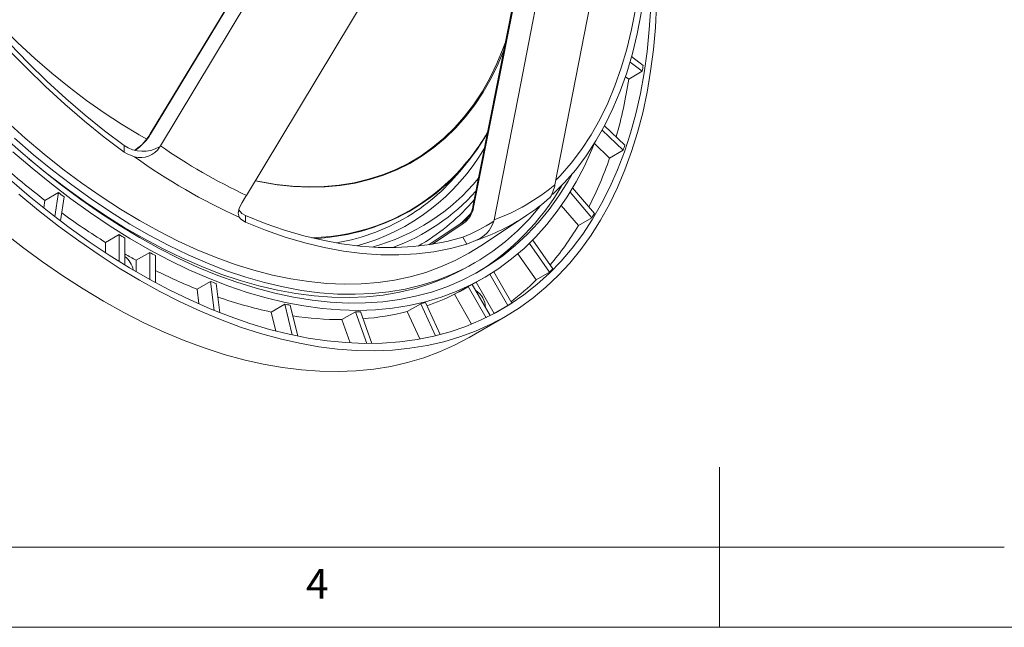
# Model space of a CAD drawing. Units: millimetres. Extents: x 5 to 415, y 5 to 292.
# Drawn here: x 166 to 228, y 5 to 43 of the extents above; entities that cross this region are included whole.
import ezdxf

# ---------------------------------------------------------------- set-up
doc = ezdxf.new("R2010")
doc.units = ezdxf.units.MM
doc.styles.add('SLDTEXTSTYLE0', font='TXT', dxfattribs={"width": 0.75})

msp = doc.modelspace()

# ---------------------------------------------------------------- linework, layer by layer
at = {"color": 7, "linetype": 'Continuous', "lineweight": 15}
for p, q in [((184.5158, 52.5106), (174.432, 35.8308)), ((184.5158, 52.4751), (174.4468, 35.8199)), ((198.0282, 48.6374), (194.5934, 31.299)), ((198.0711, 48.563), (194.6415, 31.2507)), ((205.2352, 40.1163), (204.514, 40.6645)), ((204.5187, 40.661), (204.5225, 40.6952)), ((204.4175, 40.3246), (205.1799, 39.745)), ((204.1298, 39.4083), (204.3314, 39.2551)), ((205.1799, 39.745), (204.3314, 39.2551)), ((204.0909, 35.1356), (202.8234, 36.3428)), ((202.6704, 36.0593), (203.9816, 34.8103)), ((172.8061, 34.6914), (172.8061, 35.1038)), ((175.0644, 35.0913), (175.0123, 35.0072)), ((202.1865, 35.2221), (203.1331, 34.3205)), ((173.5289, 34.8654), (173.4668, 34.8257)), ((175.0123, 35.0257), (175.0123, 35.0072)), ((203.9816, 34.8103), (203.1331, 34.3205)), ((194.1433, 33.9421), (194.4888, 34.3932)), ((199.7044, 32.5635), (199.7235, 32.6508)), ((168.6997, 32.168), (167.8512, 31.6782)), ((168.6997, 32.168), (168.4752, 30.6605)), ((200.6656, 32.1903), (202.0359, 30.5929)), ((202.1964, 30.864), (200.828, 32.4591)), ((167.8512, 31.6782), (167.7807, 31.2051)), ((168.8242, 30.3937), (169.0489, 31.9026)), ((180.3863, 31.9049), (180.4384, 31.9889)), ((200.1161, 31.3519), (201.1874, 30.1031)), ((180.3863, 30.7279), (180.3863, 30.3155)), ((193.9817, 30.337), (191.8327, 28.9054)), ((193.9872, 30.2249), (192.0601, 28.9411)), ((193.9817, 30.337), (193.9835, 30.3381)), ((195.0942, 28.8389), (197.9378, 30.7333)), ((195.8931, 30.3886), (195.9044, 30.3691)), ((195.9235, 30.4564), (195.9044, 30.3691)), ((197.9378, 30.7333), (197.9651, 30.7516)), ((202.0359, 30.5929), (201.1874, 30.1031)), ((172.495, 29.5371), (171.6464, 29.0472)), ((172.495, 29.5371), (172.495, 27.8599)), ((171.6464, 29.0472), (171.6464, 28.4018)), ((172.8485, 27.6418), (172.8485, 29.3201)), ((194.2147, 28.9469), (193.9622, 29.3843)), ((198.1216, 28.9938), (199.3906, 27.1966)), ((199.5985, 27.4069), (198.3313, 29.2015)), ((174.4041, 28.4221), (173.5556, 27.9322)), ((174.4041, 28.4221), (174.4041, 26.7358)), ((197.3945, 28.3321), (198.5421, 26.7067)), ((173.5556, 27.9322), (173.5556, 27.2191)), ((174.7577, 26.5421), (174.7577, 28.2308)), ((194.3425, 27.5629), (194.696, 27.767)), ((197.0222, 25.263), (195.8962, 27.2132)), ((199.3906, 27.1966), (198.5421, 26.7067)), ((178.2037, 26.6177), (177.3552, 26.1278)), ((178.2037, 26.6177), (178.4351, 24.7969)), ((178.7846, 24.657), (178.5529, 26.4799)), ((194.5563, 26.4162), (195.246, 26.8144)), ((194.8078, 26.5614), (195.9311, 24.6159)), ((195.6525, 27.0581), (196.7796, 25.1057)), ((177.3552, 26.1278), (177.4723, 25.2059)), ((194.2914, 26.2976), (193.4429, 25.8077)), ((194.2914, 26.2976), (195.4167, 24.3485)), ((195.6758, 24.4772), (194.5493, 26.4283)), ((192.5456, 23.2934), (191.6244, 25.2894)), ((193.4429, 25.8077), (194.5169, 23.9475)), ((182.8451, 25.192), (181.9966, 24.7022)), ((181.9966, 24.7022), (182.2844, 23.5131)), ((182.8451, 25.192), (183.3105, 23.2696)), ((183.6473, 23.1992), (183.1814, 25.1241)), ((187.2596, 24.7205), (186.4111, 24.2306)), ((187.2596, 24.7205), (187.9563, 22.7392)), ((188.2723, 22.74), (187.5746, 24.724)), ((191.3383, 25.2146), (190.4898, 24.7247)), ((190.4898, 24.7247), (191.2784, 23.0161)), ((191.3383, 25.2146), (192.2583, 23.2213)), ((195.8755, 24.5807), (195.9311, 24.6159)), ((196.7796, 25.1057), (195.9311, 24.6159)), ((186.4111, 24.2306), (186.9243, 22.7712)), ((194.3631, 23.1178), (196.6259, 24.4241))]:
    msp.add_line(p, q, dxfattribs=at)
at = {"color": 7, "linetype": 'Continuous', "lineweight": 0}
for p, q in [((210, 5), (210, 15)), ((10, 10), (227.8, 10)), ((5, 5), (415, 5))]:
    msp.add_line(p, q, dxfattribs=at)
at = {"color": 7, "linetype": 'Continuous', "lineweight": 15, "flags": 128}
for points in [[(192.1525, 63.546), (189.0891, 58.4155), (186.0168, 53.2905), (183.8437, 49.6729), (175.0644, 35.0913)], [(199.7235, 32.6508), (201.389, 41.1761), (203.0441, 49.7056), (204.2459, 55.9649), (205.4283, 62.2321)], [(180.4384, 31.9889), (189.2177, 46.5706), (193.3788, 53.5027), (197.5265, 60.4436)], [(201.6283, 60.0377), (200.4459, 53.7705), (199.2441, 47.5112), (197.589, 38.9817), (195.9235, 30.4564)], [(158.996, 49.957), (159.3219, 49.4901), (160.2265, 48.243), (161.1585, 47.0281), (162.1161, 45.8477), (163.0973, 44.7043), (164.1, 43.6003), (165.1222, 42.5378), (166.1619, 41.5191), (167.2169, 40.5462), (168.2851, 39.6212), (169.3643, 38.7459), (170.4522, 37.9221), (171.5466, 37.1514), (172.6454, 36.4356), (173.7463, 35.7759), (174.2227, 35.5082)], [(158.9776, 49.2888), (159.9952, 47.8404), (161.0444, 46.4257), (162.123, 45.0475), (163.2291, 43.7085), (164.3606, 42.4111), (165.5153, 41.1578), (166.6911, 39.951), (167.8856, 38.7931), (169.0967, 37.686), (170.3221, 36.6321), (171.5593, 35.6333), (172.8061, 34.6914)], [(159.2302, 49.4347), (160.2301, 48.014), (161.2608, 46.6263), (162.3202, 45.2743), (163.4064, 43.9605), (164.5173, 42.6874), (165.6508, 41.4573), (166.8049, 40.2726), (167.9773, 39.1355), (169.1659, 38.048), (170.3683, 37.0123), (171.5825, 36.0303), (172.8061, 35.1038)], [(199.5747, 32.0421), (200.3203, 32.7868), (201.0209, 33.5939), (201.6752, 34.4618), (202.2818, 35.3889), (202.8396, 36.3735), (203.3477, 37.4136), (203.8049, 38.5073), (204.2106, 39.6526), (204.5638, 40.8472), (204.8639, 42.0889), (205.1103, 43.3754), (205.3027, 44.7041)], [(199.8056, 32.9529), (200.0526, 33.2127), (200.739, 34.0066), (201.3802, 34.8598), (201.9749, 35.7707), (202.522, 36.7377), (203.0206, 37.7589), (203.4696, 38.8323), (203.8682, 39.9561), (204.2157, 41.1279), (204.5115, 42.3458), (204.7549, 43.6074), (204.9455, 44.9103)], [(165.6446, 32.9966), (166.8727, 31.945), (168.1116, 30.9433), (169.3593, 29.9934), (170.614, 29.0965), (171.8735, 28.2542), (173.136, 27.4678), (174.3995, 26.7384), (175.662, 26.0672), (176.9215, 25.4553), (178.1761, 24.9035), (179.4239, 24.4129), (180.6628, 23.9841), (181.8909, 23.6178), (183.1064, 23.3146), (184.3072, 23.075), (185.4917, 22.8993), (186.6578, 22.7878), (187.8038, 22.7406), (188.9278, 22.758), (190.0282, 22.8397), (191.1032, 22.9858), (192.1512, 23.1959), (193.1704, 23.4697), (194.1593, 23.8069), (195.1165, 24.2069), (196.0402, 24.669), (196.9292, 25.1925), (197.782, 25.7767), (198.5974, 26.4206), (199.374, 27.1232), (200.1105, 27.8835), (200.806, 28.7001), (201.4592, 29.5719), (202.0692, 30.4975), (202.635, 31.4754), (203.1558, 32.5041), (203.6306, 33.582), (204.0589, 34.7075), (204.4398, 35.8787), (204.7728, 37.0939), (205.0575, 38.3511), (205.2932, 39.6484), (205.4798, 40.9838), (205.6168, 42.3551), (205.7041, 43.7602)], [(166.2207, 32.0759), (167.4607, 31.0459), (168.7104, 30.0668), (169.9679, 29.14), (171.2312, 28.267), (172.4985, 27.4491), (173.7677, 26.6876), (175.037, 25.9837), (176.3042, 25.3384), (177.5676, 24.7527), (178.8251, 24.2277), (180.0748, 23.7639), (181.3148, 23.3623), (182.5431, 23.0233), (183.7579, 22.7475), (184.9573, 22.5354), (186.1395, 22.3873), (187.3026, 22.3033), (188.4448, 22.2837), (189.5643, 22.3284), (190.6596, 22.4374), (191.7287, 22.6105), (192.7702, 22.8475), (193.7824, 23.148), (194.7637, 23.5115), (195.7126, 23.9374), (196.6277, 24.4251), (197.5076, 24.9739), (198.3509, 25.583), (199.1562, 26.2512), (199.9224, 26.9777), (200.6483, 27.7614), (201.3327, 28.6009), (201.9746, 29.495), (202.573, 30.4424), (203.127, 31.4416), (203.6358, 32.491), (204.0985, 33.589), (204.5144, 34.7339), (204.8829, 35.924), (205.2034, 37.1574), (205.4755, 38.4322), (205.6986, 39.7465), (205.8726, 41.0982), (205.997, 42.4852), (206.0717, 43.9055)], [(181.0137, 32.9018), (181.2667, 32.8508), (182.3022, 32.6795), (183.32, 32.5721), (184.318, 32.5288), (185.294, 32.5496), (186.2463, 32.6345), (187.1727, 32.7834), (188.0714, 32.9958), (188.9406, 33.2715), (189.7785, 33.6099), (190.5833, 34.0101), (191.3535, 34.4715), (192.0875, 34.9931), (192.7837, 35.5738), (193.4407, 36.2124), (194.0573, 36.9077), (194.632, 37.6582), (195.1639, 38.4623), (195.6517, 39.3185), (196.0945, 40.2249), (196.4913, 41.1798), (196.6193, 41.5252)], [(181.0087, 32.8944), (181.3219, 32.8307), (182.3589, 32.6592), (183.3782, 32.5517), (184.3776, 32.5082), (185.3551, 32.5291), (186.3087, 32.6141), (187.2365, 32.7632), (188.1365, 32.976), (189.007, 33.2521), (189.8461, 33.5909), (190.6521, 33.9918), (191.4234, 34.4538), (192.1585, 34.9762), (192.8557, 35.5577), (193.5137, 36.1973), (194.1311, 36.8936), (194.7068, 37.6451), (195.2394, 38.4504), (195.7279, 39.3079), (196.1713, 40.2157), (196.5287, 41.0678)], [(165.4634, 36.603), (166.6232, 35.5647), (167.7952, 34.5749), (168.9774, 33.6356), (170.1678, 32.7481), (171.3644, 31.914), (172.565, 31.1348), (173.7677, 30.4118), (174.9705, 29.7462), (176.1711, 29.1391), (177.3677, 28.5917), (178.5581, 28.1047), (179.7403, 27.6792), (180.9123, 27.3157), (182.0721, 27.0149), (183.2178, 26.7774), (184.3472, 26.6035), (185.4586, 26.4935), (186.5501, 26.4476), (187.6196, 26.4659), (188.6656, 26.5484), (189.686, 26.6949), (190.6793, 26.9051), (191.6437, 27.1788), (192.5775, 27.5154), (193.4792, 27.9144), (194.3473, 28.375), (195.0942, 28.8389)], [(165.3091, 35.637), (166.4911, 34.5839), (167.6853, 33.5797), (168.8896, 32.6263), (170.102, 31.7251), (171.3205, 30.8776), (172.5431, 30.0853), (173.7677, 29.3495), (174.9924, 28.6714), (176.215, 28.0521), (177.4335, 27.4927), (178.6459, 26.9941), (179.8502, 26.5571), (181.0444, 26.1825), (182.2264, 25.8708), (183.3944, 25.6226), (184.5464, 25.4384), (185.6804, 25.3184), (186.7946, 25.2627), (187.8871, 25.2716), (188.9561, 25.345), (189.9998, 25.4827), (191.0165, 25.6846), (192.0045, 25.9503), (192.9622, 26.2794), (193.8879, 26.6712), (194.7801, 27.1253), (195.6373, 27.6407), (196.4582, 28.2167), (197.2413, 28.8523), (197.9853, 29.5464), (198.689, 30.2979), (199.3512, 31.1055), (199.9708, 31.9679), (200.5469, 32.8836), (200.7983, 33.3249)], [(165.856, 34.7193), (167.051, 33.6869), (168.2571, 32.7044), (169.4723, 31.7734), (170.6945, 30.8953), (171.9218, 30.0717), (173.1521, 29.3039), (174.3834, 28.593), (175.6137, 27.9404), (176.841, 27.3471), (178.0632, 26.814), (179.2783, 26.342), (180.4845, 25.932), (181.6795, 25.5845), (182.8616, 25.3002), (184.0287, 25.0795), (185.179, 24.9228), (186.3105, 24.8303), (187.4214, 24.8022), (188.5099, 24.8385), (189.5742, 24.9392), (190.6125, 25.1041), (191.6231, 25.333), (192.6044, 25.6254), (193.5547, 25.9809), (194.4725, 26.3989), (195.3563, 26.8787), (196.2046, 27.4195), (197.0161, 28.0205), (197.7894, 28.6806), (198.5232, 29.3988), (199.2163, 30.1738), (199.8676, 31.0045), (200.4761, 31.8894), (201.0406, 32.8271), (201.5604, 33.8161), (202.0345, 34.8546), (202.2002, 35.2564)], [(165.9602, 35.5572), (167.1389, 34.5343), (168.3289, 33.5612), (169.528, 32.6395), (170.7342, 31.7706), (171.9456, 30.9562), (173.16, 30.1975), (174.3755, 29.4958), (175.5899, 28.8523), (176.8013, 28.2682), (178.0075, 27.7443), (179.2066, 27.2816), (180.3966, 26.8809), (181.5753, 26.5427), (182.7409, 26.2678), (183.8914, 26.0565), (185.0248, 25.9093), (186.1392, 25.8263), (187.2327, 25.8077), (188.3035, 25.8535), (189.3499, 25.9637), (190.3699, 26.1381), (191.362, 26.3763), (192.3244, 26.678), (193.2555, 27.0427), (194.1537, 27.4698), (195.0176, 27.9584), (195.8456, 28.5079), (196.6364, 29.1173), (197.3886, 29.7855), (198.1011, 30.5114), (198.7724, 31.2939), (198.7985, 31.3264)], [(173.4518, 34.4017), (172.9839, 34.5792), (172.8061, 34.6914)], [(166.8519, 34.2742), (167.9753, 33.3571), (169.1744, 32.4354), (170.3807, 31.5665), (171.592, 30.7521), (172.8065, 29.9934), (174.0219, 29.2917), (175.2364, 28.6482), (176.4477, 28.0641), (177.654, 27.5402), (178.8531, 27.0775), (180.043, 26.6768), (181.2218, 26.3386), (182.3874, 26.0637), (183.5378, 25.8524), (184.6712, 25.7052), (185.7856, 25.6222), (186.8791, 25.6036), (187.95, 25.6494), (188.9963, 25.7596), (190.0164, 25.934), (191.0084, 26.1722), (191.9708, 26.4739), (192.9019, 26.8386), (193.8002, 27.2657), (194.3425, 27.5629)], [(199.3887, 31.8335), (199.3914, 31.8329), (199.482, 31.9662), (199.599, 32.2205), (199.7044, 32.5635)], [(179.9979, 30.6227), (179.9294, 30.8807), (179.9984, 31.2014), (180.167, 31.5463), (180.3863, 31.9049)], [(194.5053, 31.5158), (194.5513, 31.567), (194.6741, 31.7062)], [(179.9736, 31.0863), (180.1629, 30.8548), (180.3863, 30.7279)], [(193.8257, 30.233), (193.9156, 30.3164), (194.4251, 30.8181)], [(194.6415, 31.2507), (194.626, 31.2582), (194.6129, 31.2665), (194.6029, 31.2753), (194.5962, 31.2843), (194.5933, 31.2931), (194.5934, 31.299)], [(180.3863, 30.3155), (180.0837, 30.5126), (179.9979, 30.6227)], [(180.3863, 30.7279), (181.6098, 30.2417), (182.824, 29.8218), (184.0265, 29.4692), (185.2151, 29.1843), (186.3875, 28.9678), (187.5415, 28.8201), (188.6751, 28.7414), (189.786, 28.7319), (190.8721, 28.7916), (191.9315, 28.9205), (192.9622, 29.1181), (193.9622, 29.3843)], [(180.3863, 30.3155), (181.6331, 29.8178), (182.8703, 29.3882), (184.0956, 29.0274), (185.3067, 28.7361), (186.5013, 28.5149), (187.677, 28.3642), (188.8317, 28.2842), (189.9632, 28.2752), (191.0693, 28.3372), (192.148, 28.47), (193.1971, 28.6733), (194.2147, 28.9469)], [(193.9872, 30.2249), (193.9777, 30.2419), (193.9705, 30.2593), (193.9658, 30.2766), (193.9639, 30.293), (193.9648, 30.3078), (193.9685, 30.3206), (193.9748, 30.3308), (193.9817, 30.337)], [(165.1979, 29.7396), (166.4476, 28.7605), (167.7051, 27.8337), (168.9685, 26.9607), (170.2358, 26.1428), (171.505, 25.3813), (172.7742, 24.6774), (174.0415, 24.0321), (175.3049, 23.4465), (176.5624, 22.9214), (177.8121, 22.4577), (179.052, 22.056), (180.2804, 21.717), (181.4952, 21.4413), (182.6946, 21.2292), (183.8767, 21.081), (185.0398, 20.9971), (186.182, 20.9774), (187.3016, 21.0222), (188.3968, 21.1312), (189.466, 21.3043), (190.5075, 21.5413), (191.5196, 21.8417), (192.501, 22.2052), (193.4499, 22.6311), (194.3631, 23.1178)], [(194.7492, 29.1628), (194.3588, 28.9963), (194.2147, 28.9469)]]:
    msp.add_lwpolyline(points, dxfattribs=at)
at = {"color": 7, "linetype": 'Continuous', "lineweight": 15}
for centre, radius, start, end in [((172.42, 44.8144), 33.1498, 351.203571, 351.852433), ((174.8183, 43.7653), 29.8557, 344.228926, 351.311386), ((171.7965, 37.3657), 3.0682, 303.991179, 329.746312), ((171.894, 37.2998), 2.9325, 303.881711, 329.937128), ((174.4719, 35.8696), 0.0557, 224.189902, 243.236107), ((184.1729, 42.3113), 13.019, 272.27082, 330.512922), ((183.1918, 43.1441), 14.2743, 313.726841, 329.664922), ((173.9706, 36.7981), 2.0558, 235.498245, 300.44479), ((196.6714, 66.3142), 37.9702, 235.315735, 244.689641), ((180.053, 43.0299), 25.301, 341.042193, 341.819121), ((201.1637, 74.9933), 54.6436, 227.261505, 232.437126), ((173.8323, 35.7345), 1.3861, 254.067866, 328.351828), ((173.5577, 34.829), 0.0464, 128.2938, 188.903847), ((183.9001, 41.5945), 13.2131, 285.138136, 329.754859), ((195.8962, 65.7215), 38.5316, 234.373935, 245.631442), ((183.6614, 41.8922), 13.1557, 302.822532, 322.821444), ((181.5117, 41.6957), 22.8446, 332.866377, 341.165273), ((184.2382, 42.2305), 12.8914, 271.268405, 313.173148), ((184.8733, 41.3304), 13.0296, 285.253461, 320.605484), ((186.8125, 40.2977), 15.3964, 301.331714, 330.037652), ((191.1559, 43.0997), 13.5123, 290.66067, 309.350082), ((199.2764, 72.0283), 50.2371, 232.508337, 233.008615), ((185.023, 41.0591), 13.1498, 290.332139, 317.905028), ((184.4893, 40.4989), 13.4542, 299.772897, 318.111922), ((191.4064, 40.9539), 12.1207, 302.753612, 311.192511), ((195.6739, 67.7181), 45.5275, 233.977569, 238.14604), ((183.9292, 41.6354), 12.7951, 279.622379, 302.437974), ((193.1259, 31.5724), 1.5031, 304.793073, 350.141404), ((193.0866, 31.5209), 1.5782, 304.793073, 350.141404), ((185.2549, 40.7111), 19.5954, 328.911965, 329.833201), ((190.6945, 38.0249), 9.2379, 290.715306, 304.246097), ((190.3186, 42.1801), 13.7507, 288.796475, 303.64838), ((194.0672, 30.9723), 1.9338, 290.651383, 341.823301), ((194.8569, 65.5847), 42.4203, 238.186831, 238.747095), ((185.7169, 39.3895), 18.0436, 319.431806, 329.024965), ((192.6168, 62.7283), 39.6749, 240.115246, 241.286214), ((192.9493, 62.2803), 38.6045, 241.289144, 241.885745), ((172.0584, 27.1042), 1.3259, 9.870163, 53.423695), ((190.1018, 57.8018), 34.1426, 243.294098, 248.07864), ((187.9738, 38.6847), 16.1964, 314.821761, 315.867755), ((189.9294, 55.8371), 31.4844, 248.134599, 248.817721), ((187.505, 37.7986), 15.6475, 307.248561, 314.858263), ((187.0918, 38.6533), 14.3299, 297.464795, 299.996987), ((187.9245, 39.1734), 14.3641, 296.311834, 297.465092), ((194.1039, 24.9542), 1.2755, 1.677247, 58.322754), ((187.5345, 50.8649), 26.7424, 250.618562, 258.04852), ((187.5866, 40.1348), 15.3847, 284.114678, 285.215804), ((186.9823, 38.8852), 14.5863, 288.941174, 296.290374), ((188.676, 37.8657), 15.1158, 302.418741, 303.514498), ((187.7729, 48.7112), 24.0298, 258.166411, 258.984364), ((187.2107, 43.332), 18.6116, 270.150655, 271.120511), ((186.523, 40.6167), 16.3796, 274.226605, 284.015446), ((186.4022, 44.6942), 20.4636, 261.399536, 270.024924)]:
    msp.add_arc(centre, radius, start, end, dxfattribs=at)

# ---------------------------------------------------------------- texts
at = {"color": 7, "linetype": 'Continuous', "lineweight": 0, "insert": (184.1667, 8.6463), "char_height": 1.8521, "attachment_point": 1, "style": 'SLDTEXTSTYLE0'}
msp.add_mtext('4', dxfattribs=at)

doc.saveas('drawing.dxf')
